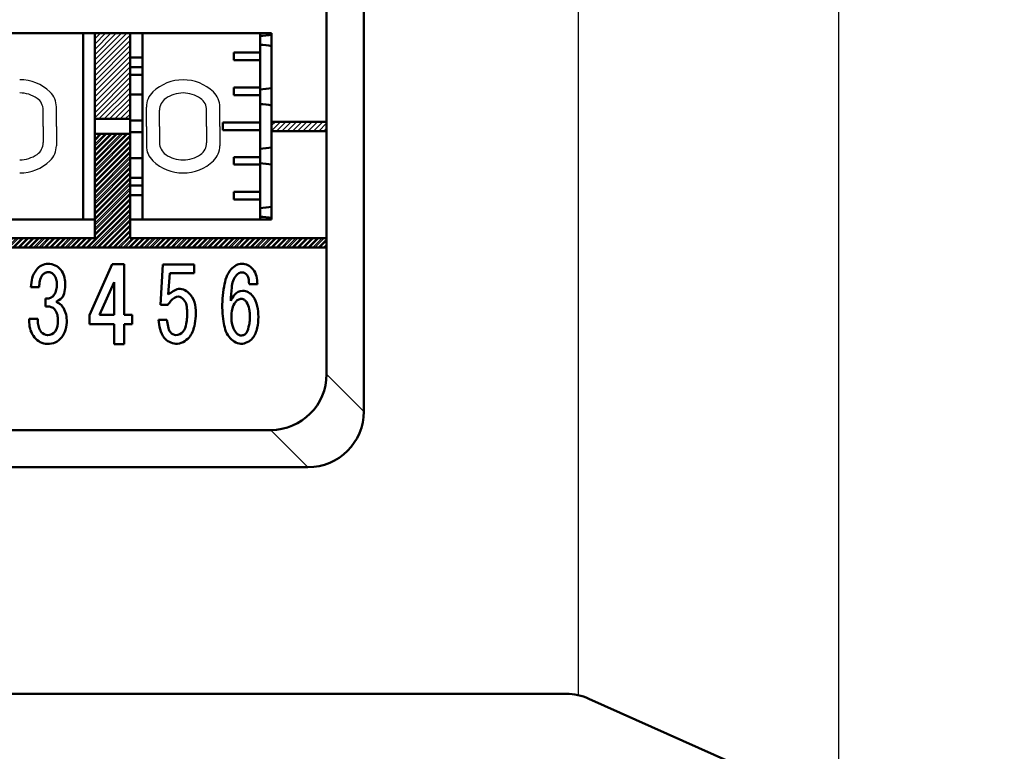
# Model space of a CAD drawing. Units: millimetres. Extents: x 0 to 840, y -1 to 594.
# Drawn here: x 200 to 253, y 189 to 228 of the extents above; entities that cross this region are included whole.
import ezdxf

# ---------------------------------------------------------------- set-up
doc = ezdxf.new("R2010")
doc.units = ezdxf.units.MM
doc.header["$LTSCALE"] = 0.374154
doc.layers.add('NoLayerName_001', color=7, linetype='Continuous')
doc.layers.add('NoLayerName_002', color=7, linetype='Continuous')
doc.styles.get("Standard").update_dxf_attribs({"font": 'txt', "bigfont": 'extfont2'})
doc.dimstyles.get("Standard").update_dxf_attribs({"dimtxt": 2.5, "dimasz": 2.5, "dimexe": 1.25, "dimexo": 0.625, "dimtad": 1, "dimzin": 0, "dimdsep": 46, "dimtxsty": 'Standard', "dimcen": 2.5, "dimadec": 0, "dimazin": 0, "dimtfac": 0.75, "dimtmove": 0, "dimatfit": 3, "dimfxl": 1, "dimarcsym": 0})

# ---------------------------------------------------------------- blocks, each defined once
blk = doc.blocks.new('_OPEN30')
at = {"color": 0, "linetype": 'ByBlock', "lineweight": -2}
for p, q in [((-1, 0.267949), (0, 0)), ((0, 0), (-1, -0.267949)), ((0, 0), (-1, 0))]:
    blk.add_line(p, q, dxfattribs=at)
blk = doc.blocks.new('*D7')
at = {"layer": 'Defpoints', "color": 0}
for p in [(90.979, 301.729), (90.979, 186.729), (258.979, 186.729)]:
    blk.add_point(p, dxfattribs=at)
at = {"layer": 'NoLayerName_001', "color": 0, "linetype": 'Continuous', "lineweight": 25}
for p, q in [((90.979, 187.354), (90.979, 307.329)), ((258.979, 187.354), (258.979, 307.329)), ((252.979, 301.729), (96.979, 301.729))]:
    blk.add_line(p, q, dxfattribs=at)
at = {"layer": 'NoLayerName_001', "color": 0, "lineweight": 25, "xscale": 6, "yscale": 6, "zscale": 6, "rotation": 180}
blk.add_blockref('_OPEN30', (90.979, 301.729), dxfattribs=at)
at = {"layer": 'NoLayerName_001', "color": 0, "lineweight": 25, "xscale": 6, "yscale": 6, "zscale": 6}
blk.add_blockref('_OPEN30', (258.979, 301.729), dxfattribs=at)
at = {"layer": 'NoLayerName_001', "color": 0, "lineweight": 25, "insert": (174.685, 306.792), "char_height": 6, "attachment_point": 5}
blk.add_mtext('168', dxfattribs=at)

msp = doc.modelspace()

# ---------------------------------------------------------------- hatches: boundary and pattern name
at = {"layer": 'NoLayerName_001', "linetype": 'Continuous', "lineweight": 25}
h = msp.add_hatch(dxfattribs=at)
h.set_pattern_fill('ANSI32', scale=0.021)
h.paths.add_polyline_path([(175.9289, 227.5293), (175.9289, 216.5293), (204.0289, 216.5293), (204.0289, 222.1293), (205.9289, 222.1293), (205.9289, 216.5293), (216.4789, 216.5293), (216.4789, 216.0293), (185.9789, 216.0293), (174.9789, 216.0293), (174.9789, 227.5293)])
h = msp.add_hatch(dxfattribs=at)
h.set_pattern_fill('ANSI31', scale=0.063)
h.paths.add_polyline_path([(205.9289, 227.5293), (205.9289, 222.9293), (204.0289, 222.9293), (204.0289, 227.5293)])
h = msp.add_hatch(dxfattribs=at)
h.set_pattern_fill('ANSI31', scale=0.063)
h.paths.add_polyline_path([(216.4789, 222.7793), (216.4789, 222.2793), (213.5289, 222.2793), (213.5289, 222.7793)])

# ---------------------------------------------------------------- linework, layer by layer
at = {"layer": 'NoLayerName_001', "color": 7, "linetype": 'Continuous', "lineweight": 25}
for p, q in [((229.9789, 255.2293), (229.9789, 191.9938)), ((243.9789, 185.6302), (243.9789, 249.4301))]:
    msp.add_line(p, q, dxfattribs=at)
at = {"layer": 'NoLayerName_001', "color": 190, "linetype": 'Continuous', "lineweight": 50}
for p, q in [((218.4789, 246.2293), (218.4789, 207.2293)), ((216.4789, 244.2293), (216.4789, 209.2293)), ((213.4789, 206.2293), (136.4789, 206.2293)), ((215.4789, 204.2293), (134.4789, 204.2293))]:
    msp.add_line(p, q, dxfattribs=at)
at = {"layer": 'NoLayerName_001', "color": 7, "linetype": 'Continuous', "lineweight": 50}
for p, q in [((175.9289, 227.5293), (204.0289, 227.5293)), ((175.9289, 227.5293), (204.0289, 227.5293)), ((175.9289, 227.5293), (204.0289, 227.5293)), ((204.0289, 227.5293), (213.5289, 227.5293)), ((204.0289, 227.5293), (204.0289, 216.5293)), ((205.9289, 227.5293), (205.9289, 216.5293)), ((213.5289, 227.5293), (213.5289, 217.5293)), ((212.9039, 226.4861), (211.5039, 226.4861)), ((211.5039, 226.0908), (211.5039, 226.4861)), ((212.9039, 226.0908), (211.5039, 226.0908)), ((212.9039, 224.6126), (211.5039, 224.6126)), ((211.5039, 224.2128), (211.5039, 224.6126)), ((212.9039, 224.2128), (211.5039, 224.2128)), ((204.0289, 222.9293), (205.9289, 222.9293)), ((212.9039, 222.7293), (210.9039, 222.7293)), ((210.9039, 222.7293), (210.9039, 222.3293)), ((213.5289, 222.7793), (216.4789, 222.7793)), ((204.0289, 222.1293), (205.9289, 222.1293)), ((210.9039, 222.3293), (212.9039, 222.3293)), ((213.5289, 222.2793), (216.4789, 222.2793)), ((212.9039, 220.8796), (211.5039, 220.8796)), ((211.5039, 220.4843), (211.5039, 220.8796)), ((212.9039, 220.4843), (211.5039, 220.4843)), ((212.9039, 219.0061), (211.5039, 219.0061)), ((211.5039, 218.6063), (211.5039, 219.0061)), ((212.9039, 218.6063), (211.5039, 218.6063)), ((175.9289, 217.5293), (204.0289, 217.5293)), ((175.9289, 217.5293), (204.0289, 217.5293)), ((175.9289, 217.5293), (204.0289, 217.5293)), ((205.9289, 217.5293), (213.5289, 217.5293)), ((175.9289, 216.5293), (204.0289, 216.5293)), ((205.9289, 216.5293), (216.4789, 216.5293)), ((216.4789, 216.0293), (185.9789, 216.0293)), ((204.9665, 215.1262), (203.7449, 212.388)), ((204.9665, 215.1262), (205.6195, 215.1262)), ((205.6195, 215.1262), (205.6195, 212.4091)), ((207.6885, 215.1083), (207.5712, 212.9474)), ((207.6885, 215.1083), (209.3702, 215.1083)), ((209.3702, 215.1083), (209.3702, 214.6436)), ((208.0596, 214.6436), (207.9814, 213.5122)), ((208.0596, 214.6436), (209.3702, 214.6436)), ((205.0718, 214.1573), (204.2925, 212.4091)), ((205.0718, 214.1573), (205.0718, 212.4091)), ((212.3296, 214.0529), (212.7689, 214.0529)), ((200.6113, 213.8968), (201.0415, 213.8968)), ((201.3935, 213.2829), (201.3935, 212.8655)), ((207.5712, 212.9474), (207.9623, 212.9474)), ((200.5195, 212.2025), (200.9824, 212.2025)), ((203.7449, 212.388), (203.7449, 211.9036)), ((204.2925, 212.4091), (205.0718, 212.4091)), ((205.6195, 212.4091), (206.0408, 212.4091)), ((206.0408, 212.4091), (206.0408, 211.9036)), ((207.4539, 212.1371), (207.9032, 212.1371)), ((203.7449, 211.9036), (205.0718, 211.9036)), ((205.0718, 211.9036), (205.0718, 210.8293)), ((205.6195, 211.9036), (206.0408, 211.9036)), ((205.6195, 211.9036), (205.6195, 210.8293)), ((205.0718, 210.8293), (205.6195, 210.8293)), ((229.3397, 192.0627), (120.6182, 192.0627)), ((243.1466, 186.1842), (230.5626, 191.8021))]:
    msp.add_line(p, q, dxfattribs=at)
at = {"layer": 'NoLayerName_001', "color": 190, "linetype": 'Continuous', "lineweight": 25}
for p, q in [((216.4789, 209.2293), (218.4789, 207.2293)), ((213.4789, 206.2293), (215.4789, 204.2293))]:
    msp.add_line(p, q, dxfattribs=at)
at = {"layer": 'NoLayerName_001', "color": 7, "linetype": 'Continuous', "lineweight": 50}
for centre, radius, start, end in [((212.7595, 231.3809), 4, 272.0923, 281.08996), ((212.7595, 222.9149), 4, 78.91004, 87.9077), ((212.7595, 228.5095), 4, 272.0923, 281.08996), ((212.7595, 219.732), 4, 78.91004, 87.9077), ((212.7595, 225.3267), 4, 272.0923, 281.08996), ((212.7595, 216.5491), 4, 78.91004, 87.9077), ((212.7595, 222.1438), 4, 272.0923, 281.08996), ((212.7595, 213.6778), 4, 78.91004, 87.9077), ((229.3397, 189.0627), 3, 65.94264, 90)]:
    msp.add_arc(centre, radius, start, end, dxfattribs=at)
at = {"layer": 'NoLayerName_001', "color": 190, "linetype": 'Continuous', "lineweight": 50}
for centre in [(213.4789, 209.2293), (215.4789, 207.2293)]:
    msp.add_arc(centre, 3, 270, 0, dxfattribs=at)
at = {"layer": 'NoLayerName_001', "color": 7, "linetype": 'Continuous', "lineweight": 50}
for points, knots in [([(200.6113, 213.8968), (200.6331, 214.0608), (200.6378, 214.3975), (200.8566, 214.8094), (201.163, 215.0931), (201.6614, 215.208), (202.3208, 214.9001), (202.4756, 214.2003), (202.4353, 213.6811), (202.3009, 213.2772), (202.058, 213.1765), (201.9601, 213.1111)], [0, 0, 0, 0, 0.49632, 0.99264, 1.3539576, 1.7152752, 2.470859, 3.2392954, 3.6799873, 4.0663565, 4.4197503, 4.4197503, 4.4197503, 4.4197503]), ([(212.7689, 214.0529), (212.7501, 214.1949), (212.7422, 214.4851), (212.5194, 214.955), (211.9291, 215.2847), (211.1774, 214.826), (210.9202, 213.83), (210.8493, 212.8707), (210.9404, 211.9572), (211.1155, 211.2217), (211.8491, 210.719), (212.5575, 211.0854), (212.8384, 211.889), (212.8351, 212.6953), (212.577, 213.4613), (212.0143, 213.8184), (211.5078, 213.5468), (211.4001, 213.2753), (211.3364, 213.1689)], [0, 0, 0, 0, 0.4296944, 0.8593888, 1.5207341, 2.1650372, 3.1740951, 4.46973, 5.0592912, 5.9333772, 6.6633846, 7.359135, 7.964234, 9.1414326, 9.7190777, 10.346814, 10.8379483, 11.2099469, 11.2099469, 11.2099469, 11.2099469]), ([(201.0415, 213.8968), (201.0558, 214.0074), (201.0662, 214.2302), (201.1713, 214.5053), (201.3457, 214.6707), (201.5274, 214.7215), (201.7182, 214.6846), (201.8785, 214.5369), (201.9825, 214.3128), (202.0077, 214.0362), (201.9828, 213.7461), (201.8752, 213.4974), (201.7076, 213.331), (201.5377, 213.2751), (201.4326, 213.2829), (201.3935, 213.2829)], [0, 0, 0, 0, 0.3343592, 0.6687184, 0.851966, 1.0352136, 1.2131726, 1.4104362, 1.6642637, 1.9377503, 2.2346139, 2.5314776, 2.7291224, 2.9267673, 3.0440899, 3.0440899, 3.0440899, 3.0440899]), ([(211.3364, 213.1689), (211.3524, 213.4059), (211.3575, 213.8731), (211.496, 214.4787), (211.9217, 214.7556), (212.3304, 214.5321), (212.2914, 214.2166), (212.3296, 214.0529)], [0, 0, 0, 0, 0.7124343, 1.4249002, 1.7470517, 2.0692032, 2.5735133, 2.5735133, 2.5735133, 2.5735133]), ([(207.9814, 213.5122), (208.1639, 213.6104), (208.5331, 213.974), (209.426, 213.4288), (209.4887, 212.5489), (209.3958, 211.7673), (209.1483, 211.1221), (208.41, 210.721), (207.7483, 211.0949), (207.5197, 211.6325), (207.4842, 211.9703), (207.4539, 212.1371)], [0, 0, 0, 0, 0.6217661, 1.3420936, 2.5172304, 3.0554931, 3.7272265, 4.5238831, 5.2129468, 5.7213753, 6.2298037, 6.2298037, 6.2298037, 6.2298037]), ([(200.5195, 212.2025), (200.5195, 212.137), (200.5144, 211.9264), (200.5616, 211.5649), (200.7808, 211.1945), (201.0913, 210.9108), (201.5034, 210.8247), (201.9272, 210.9), (202.2905, 211.1845), (202.5008, 211.6253), (202.5637, 212.2128), (202.4324, 212.7335), (202.1511, 213.0229), (202.0212, 213.0778), (201.9601, 213.1111)], [0, 0, 0, 0, 0.1964471, 0.6333509, 1.0702547, 1.4636562, 1.8570576, 2.2871821, 2.7173066, 3.187021, 3.7109102, 4.4793466, 4.6881102, 4.8968739, 4.8968739, 4.8968739, 4.8968739]), ([(207.9032, 212.1371), (207.9684, 211.9161), (207.9378, 211.5176), (208.4188, 211.2587), (208.8321, 211.4817), (208.9488, 211.8928), (208.9898, 212.2581), (208.9912, 212.6968), (208.9574, 213.1811), (208.4798, 213.474), (208.1334, 213.2276), (208.0144, 213.0211), (207.9623, 212.9474)], [0, 0, 0, 0, 0.6912424, 1.0198811, 1.4288276, 1.9018688, 2.2439188, 2.5335492, 3.2359618, 3.5468449, 4.0127691, 4.2835323, 4.2835323, 4.2835323, 4.2835323]), ([(212.3259, 211.8671), (212.2762, 211.7281), (212.2599, 211.5073), (212.0574, 211.3304), (211.8882, 211.286), (211.7171, 211.3419), (211.5328, 211.5449), (211.4026, 211.8534), (211.3541, 212.2911), (211.3857, 212.7078), (211.5284, 213.0536), (211.7176, 213.2335), (211.9013, 213.2859), (212.0747, 213.2275), (212.2343, 213.0337), (212.3334, 212.7643), (212.3606, 212.4449), (212.3619, 212.1601), (212.3357, 211.9667), (212.3259, 211.8671)], [0, 0, 0, 0, 0.4429419, 0.6085767, 0.7742115, 0.9460376, 1.1178637, 1.5813877, 1.9223664, 2.4341211, 2.822206, 3.0111939, 3.2001818, 3.3641845, 3.5281872, 3.9358514, 4.2039688, 4.4880534, 4.7883517, 4.7883517, 4.7883517, 4.7883517]), ([(201.3935, 212.8655), (201.4456, 212.8655), (201.5664, 212.8739), (201.7593, 212.8259), (201.929, 212.6558), (202.0451, 212.4158), (202.0707, 212.0163), (202.0234, 211.5195), (201.5218, 211.2408), (201.1509, 211.4446), (201.0078, 211.7412), (200.9782, 211.9919), (200.9824, 212.1452), (200.9824, 212.2025)], [0, 0, 0, 0, 0.1564301, 0.3636605, 0.5708908, 0.8562755, 1.1416603, 1.7751746, 2.2178606, 2.6046904, 2.8931373, 3.1815841, 3.3534754, 3.3534754, 3.3534754, 3.3534754])]:
    msp.add_open_spline(points, degree=3, knots=knots, dxfattribs=at)
at = {"layer": 'NoLayerName_002', "color": 7, "linetype": 'Continuous', "lineweight": 50}
for p, q in [((203.4039, 227.5293), (203.4039, 222.5293)), ((206.6039, 217.5293), (206.6039, 227.5293)), ((212.9039, 217.5293), (212.9039, 227.5293)), ((205.9289, 226.2305), (206.6039, 226.2305)), ((206.6039, 225.7123), (205.9289, 225.7123)), ((205.9289, 225.2941), (206.6039, 225.2941)), ((205.9289, 224.2355), (206.6039, 224.2355)), ((203.4039, 217.5293), (203.4039, 222.5293)), ((205.9289, 222.8485), (206.6039, 222.8485)), ((205.9289, 222.2102), (206.6039, 222.2102)), ((205.9289, 220.8232), (206.6039, 220.8232)), ((205.9289, 219.7646), (206.6039, 219.7646)), ((205.9289, 219.3464), (206.6039, 219.3464)), ((205.9289, 218.8282), (206.6039, 218.8282))]:
    msp.add_line(p, q, dxfattribs=at)
at = {"layer": 'NoLayerName_002', "color": 7, "linetype": 'Continuous', "lineweight": 25}
for p, q in [((201.9749, 222.5295), (201.9749, 223.57)), ((206.8039, 222.527), (206.8039, 223.5676)), ((210.7451, 222.527), (210.7451, 223.5676)), ((201.2691, 222.5295), (201.2691, 223.4035)), ((207.5098, 222.527), (207.5098, 223.4011)), ((210.0392, 222.527), (210.0392, 223.4011)), ((201.2691, 222.5295), (201.2691, 221.6554)), ((201.9749, 222.5295), (201.9749, 221.4889)), ((206.8039, 222.527), (206.8039, 221.4864)), ((207.5098, 222.527), (207.5098, 221.6529)), ((210.0392, 222.527), (210.0392, 221.6529)), ((210.7451, 222.527), (210.7451, 221.4864))]:
    msp.add_line(p, q, dxfattribs=at)
for centre, radius, start, end in [((200.0044, 222.6765), 2.3528, 46.33218, 90), ((208.7745, 222.674), 2.3529, 90, 133.66782), ((208.7745, 222.674), 2.3529, 46.33218, 90), ((200.0044, 222.6765), 1.647, 55.48189, 90), ((200.8573, 223.57), 1.1176, 0, 46.33218), ((207.9216, 223.5676), 1.1176, 133.66782, 180), ((208.7745, 222.674), 1.6471, 90, 124.51811), ((208.7745, 222.674), 1.6471, 55.48189, 90), ((209.6275, 223.5676), 1.1176, 0, 46.33218), ((200.5044, 223.4035), 0.7647, 0, 55.48189), ((208.2745, 223.4011), 0.7647, 124.51811, 180), ((209.2745, 223.4011), 0.7647, 0, 55.48189), ((200.5044, 221.6554), 0.7647, 304.51811, 360), ((200.8573, 221.4889), 1.1176, 313.66782, 360), ((207.9216, 221.4864), 1.1176, 180, 226.33218), ((208.2745, 221.6529), 0.7647, 180, 235.48189), ((209.2745, 221.6529), 0.7647, 304.51811, 360), ((209.6275, 221.4864), 1.1176, 313.66782, 360), ((200.0044, 222.3824), 1.647, 270, 304.51811), ((208.7745, 222.3799), 1.6471, 235.48189, 270), ((208.7745, 222.3799), 1.6471, 270, 304.51811), ((200.0044, 222.3824), 2.3528, 270, 313.66782), ((208.7745, 222.3799), 2.3529, 226.33218, 270), ((208.7745, 222.3799), 2.3529, 270, 313.66782)]:
    msp.add_arc(centre, radius, start, end, dxfattribs=at)

# ---------------------------------------------------------------- dimensions: what is measured, and where the dimension line sits
at = {"layer": 'NoLayerName_001', "color": 3, "linetype": 'Continuous', "lineweight": 25}
dim = msp.add_linear_dim(base=(90.9789, 301.7293), p1=(258.9789, 186.7293), p2=(90.9789, 186.7293), angle=180, dimstyle='Standard', override={"dimtxt": 6, "dimasz": 6, "dimexe": 5.6, "dimgap": 2, "dimdec": 3, "dimzin": 8, "dimblk": 'OPEN30', "dimclrd": 0, "dimclre": 0, "dimclrt": 0, "dimtp": 0, "dimtm": 0, "dimlwd": 25, "dimlwe": 25}, dxfattribs=at)
dim.commit()
dim.dimension.update_dxf_attribs({"geometry": '*D7', "text_midpoint": (174.6845, 301.7293), "dimtype": 160})

doc.saveas('drawing.dxf')
